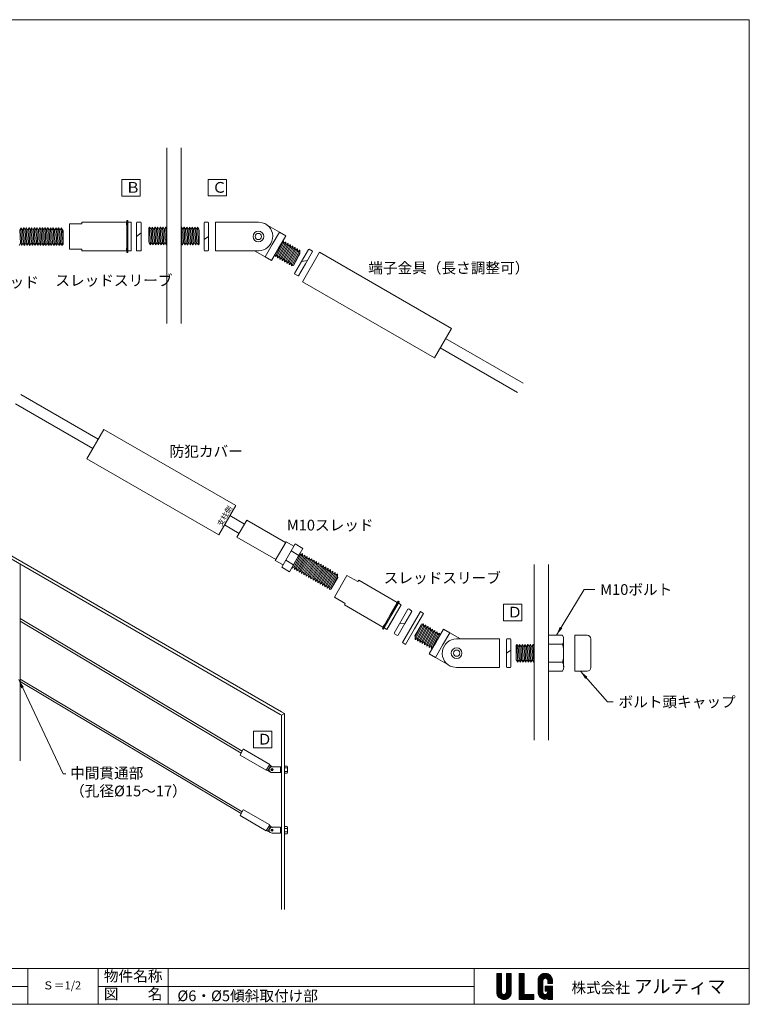
# Model space of a CAD drawing. Units: millimetres. Extents: x -118 to 682, y 818 to 1368.
# Drawn here: x 275 to 682, y 818 to 1368 of the extents above; entities that cross this region are included whole.
import ezdxf

# ---------------------------------------------------------------- set-up
doc = ezdxf.new("R2010")
doc.units = ezdxf.units.MM
doc.layers.get('0').update_dxf_attribs({"lineweight": 9})
for name, color, linetype, lineweight in [('Object', 3, 'Continuous', 20), ('１', 2, 'Continuous', 9), ('２', 3, 'Continuous', 20)]:
    doc.layers.add(name, color=color, linetype=linetype, lineweight=lineweight)
doc.styles.get("Standard").update_dxf_attribs({"font": 'romans.shx', "bigfont": 'bigfont.shx'})
doc.dimstyles.new('ISO-25', dxfattribs={"dimtxt": 6, "dimasz": 5, "dimexe": 5, "dimexo": 2, "dimgap": 3, "dimtad": 1, "dimdsep": 46, "dimtxsty": 'Standard', "dimcen": 2.5, "dimclrd": 7, "dimclre": 7, "dimadec": 0, "dimazin": 0, "dimtfac": 1, "dimtmove": 0, "dimatfit": 3, "dimfxl": 1, "dimlwd": 9, "dimlwe": 9, "dimarcsym": 0})
pattern_1 = [(45, (388.680767, 717.633472), (-0.0252569703, 0.0252569703), [])]

msp = doc.modelspace()

# ---------------------------------------------------------------- hatches: boundary and pattern name
at = {"layer": 'Object', "ltscale": 0.3}
h = msp.add_hatch(dxfattribs=at)
h.set_pattern_fill('ANSI31', color=0, scale=0.01125, style=0)
h.set_pattern_definition(pattern_1)
edge = h.paths.add_edge_path()
edge.add_line((543.92, 834.82), (541.22, 834.82))
edge.add_line((541.22, 834.82), (541.22, 824.29))
edge.add_arc((545.27, 824.29), 4.05, 180, 360)
edge.add_line((549.32, 824.29), (549.32, 834.82))
edge.add_line((549.32, 834.82), (546.62, 834.82))
edge.add_line((546.62, 834.82), (546.62, 824.29))
edge.add_arc((545.27, 824.29), 1.35, -180, 0, ccw=False)
edge.add_line((543.92, 824.29), (543.92, 834.82))
h = msp.add_hatch(dxfattribs=at)
h.set_pattern_fill('ANSI31', color=0, scale=0.01125, style=0)
h.set_pattern_definition(pattern_1)
h.paths.add_polyline_path([(553.82, 834.82), (556.52, 834.82), (556.52, 822.94), (561.92, 822.94), (561.92, 820.24), (553.82, 820.24)])
h = msp.add_hatch(dxfattribs=at)
h.set_pattern_fill('ANSI31', color=0, scale=0.01125, style=0)
h.set_pattern_definition(pattern_1)
h.paths.add_polyline_path([(567.02, 824.31), (567.02, 830.77, -1), (569.72, 830.77), (569.72, 829.21), (572.42, 829.21), (572.42, 830.77, 1), (564.32, 830.77), (564.32, 824.31, 0.350905), (567.48, 820.36, 0.4072), (569.72, 821.67), (569.72, 820.24), (572.42, 820.24), (572.42, 827.59), (568.37, 827.59), (568.37, 824.89), (569.72, 824.89), (569.72, 824.31, -1)])

# ---------------------------------------------------------------- linework, layer by layer
at = {"color": 0, "ltscale": 0.5}
for p, q in [((356.88, 1295.98), (356.88, 1197.79)), ((364.88, 1295.98), (364.88, 1197.79)), ((298.64, 1250.15), (299.03, 1249.61)), ((299.03, 1249.61), (299.03, 1242.75)), ((346.88, 1251.01), (346.88, 1243.79)), ((374.88, 1242.41), (374.88, 1249.63)), ((411.84, 1234.98), (415.31, 1232.98)), ((431.3, 1236.68), (427.87, 1230.74)), ((431.23, 1237.34), (431.3, 1236.68)), ((506.39, 1178.66), (515.89, 1195.12)), ((420.16, 979.5), (124.89, 1149.98)), ((420.96, 980.89), (125.12, 1151.69)), ((312.25, 1122.21), (321.75, 1138.66)), ((417.49, 1065.49), (423.49, 1075.88)), ((421.07, 1061.69), (428.57, 1074.68)), ((431.46, 1069.7), (426.87, 1061.74)), ((274.89, 1063.38), (274.89, 953.6)), ((274.89, 953.6), (274.89, 1063.38)), ((562.13, 1063.23), (562.13, 965.04)), ((570.13, 1063.23), (570.13, 965.04)), ((452.33, 1056.62), (452.4, 1055.96)), ((452.4, 1055.96), (448.97, 1050.02)), ((479.91, 1026.88), (487.91, 1040.74)), ((274.89, 1032.98), (398.99, 958.93)), ((398.39, 957.89), (274.89, 1031.58)), ((483.91, 1033.81), (479.91, 1026.88)), ((495.55, 1023.39), (498.98, 1029.33)), ((495.62, 1022.73), (495.55, 1023.39)), ((570.13, 1023.16), (570.13, 1004.16)), ((584.82, 1023.66), (584.82, 1003.66)), ((584.82, 1023.66), (591.82, 1023.66)), ((552.13, 1017.88), (552.13, 1010.66)), ((570.13, 1018.82), (570.13, 1008.97)), ((593.82, 1021.66), (593.82, 1005.66)), ((584.82, 1003.66), (587.98, 1003.66)), ((587.98, 1003.66), (591.82, 1003.66)), ((274.89, 999.18), (398.99, 925.13)), ((398.39, 924.09), (274.89, 997.78)), ((420.16, 979.5), (420.96, 979.02)), ((420.96, 980.89), (422.56, 979.96)), ((420.96, 979.02), (422.56, 979.96)), ((420.96, 979.02), (420.96, 870.46)), ((422.56, 979.96), (422.56, 870.46)), ((399.59, 959.97), (397.79, 956.85)), ((399.59, 959.97), (399.72, 960)), ((414.36, 951.55), (399.72, 960)), ((397.79, 956.85), (397.82, 956.71)), ((397.82, 956.71), (412.46, 948.26)), ((412.46, 948.26), (414.36, 951.55)), ((420.46, 950.15), (420.4, 950.21)), ((420.4, 947.01), (420.46, 947.07)), ((420.46, 950.15), (420.46, 947.07)), ((420.96, 950.13), (420.46, 950.13)), ((420.96, 948.35), (420.46, 948.68)), ((420.46, 947.07), (420.96, 947.07)), ((420.96, 947.07), (420.96, 950.13)), ((422.56, 950.51), (422.56, 946.71)), ((399.59, 926.17), (397.79, 923.05)), ((399.59, 926.17), (399.72, 926.2)), ((414.36, 917.75), (399.72, 926.2)), ((397.79, 923.05), (397.82, 922.91)), ((397.82, 922.91), (412.46, 914.46)), ((412.46, 914.46), (414.36, 917.75)), ((420.46, 916.35), (420.4, 916.41)), ((420.4, 913.21), (420.46, 913.27)), ((420.46, 916.35), (420.46, 913.27)), ((420.96, 916.33), (420.46, 916.33)), ((420.96, 914.55), (420.46, 914.88)), ((420.46, 913.27), (420.96, 913.27)), ((420.96, 913.27), (420.96, 916.33)), ((422.56, 916.71), (422.56, 912.91))]:
    msp.add_line(p, q, dxfattribs=at)
at = {"ltscale": 0.3}
for p, q in [((274.65, 1250.08), (275.04, 1242.69)), ((274.65, 1250), (275.04, 1242.61)), ((275.3, 1251.27), (275.38, 1251.27)), ((275.34, 1251.27), (275.85, 1241.42)), ((276.16, 1250.12), (276.52, 1242.54)), ((276.8, 1251.27), (276.88, 1251.27)), ((276.84, 1251.27), (277.35, 1241.42)), ((277.65, 1250.08), (278.04, 1242.69)), ((277.65, 1250), (278.04, 1242.61)), ((278.3, 1251.27), (278.38, 1251.27)), ((278.34, 1251.27), (278.85, 1241.42)), ((279.16, 1250.12), (279.52, 1242.54)), ((279.8, 1251.27), (279.88, 1251.27)), ((279.84, 1251.27), (280.35, 1241.42)), ((280.65, 1250.08), (281.04, 1242.69)), ((281.29, 1251.33), (281.37, 1251.33)), ((281.33, 1251.33), (281.84, 1241.49)), ((282.15, 1250.19), (282.51, 1242.6)), ((282.79, 1251.33), (282.87, 1251.33)), ((282.83, 1251.33), (283.34, 1241.49)), ((283.64, 1250.15), (284.03, 1242.75)), ((283.64, 1250.07), (284.03, 1242.67)), ((284.29, 1251.33), (284.37, 1251.33)), ((284.33, 1251.33), (284.84, 1241.49)), ((285.15, 1250.19), (285.51, 1242.6)), ((285.79, 1251.33), (285.87, 1251.33)), ((285.83, 1251.33), (286.34, 1241.49)), ((286.64, 1250.15), (287.03, 1242.75)), ((286.64, 1250.07), (287.03, 1242.67)), ((287.29, 1251.33), (287.37, 1251.33)), ((287.33, 1251.33), (287.84, 1241.49)), ((288.15, 1250.19), (288.51, 1242.6)), ((288.79, 1251.33), (288.87, 1251.33)), ((288.83, 1251.33), (289.34, 1241.49)), ((289.64, 1250.15), (290.03, 1242.75)), ((289.64, 1250.07), (290.03, 1242.67)), ((290.29, 1251.33), (290.37, 1251.33)), ((290.33, 1251.33), (290.84, 1241.49)), ((291.15, 1250.19), (291.51, 1242.6)), ((291.79, 1251.33), (291.87, 1251.33)), ((291.83, 1251.33), (292.34, 1241.49)), ((292.64, 1250.15), (293.03, 1242.75)), ((292.64, 1250.07), (293.03, 1242.67)), ((293.29, 1251.33), (293.37, 1251.33)), ((293.33, 1251.33), (293.84, 1241.49)), ((294.15, 1250.19), (294.51, 1242.6)), ((294.79, 1251.33), (294.87, 1251.33)), ((294.83, 1251.33), (295.34, 1241.49)), ((295.64, 1250.15), (296.03, 1242.75)), ((295.64, 1250.07), (296.03, 1242.67)), ((296.29, 1251.33), (296.37, 1251.33)), ((296.33, 1251.33), (296.84, 1241.49)), ((297.15, 1250.19), (297.51, 1242.6)), ((297.79, 1251.33), (297.87, 1251.33)), ((297.83, 1251.33), (298.34, 1241.49)), ((298.64, 1250.15), (299.03, 1242.75)), ((347.2, 1251.63), (347.28, 1251.63)), ((347.24, 1251.63), (347.76, 1241.79)), ((348.06, 1250.44), (348.44, 1243.05)), ((348.06, 1250.37), (348.44, 1242.97)), ((348.7, 1251.63), (348.78, 1251.63)), ((348.74, 1251.63), (349.26, 1241.79)), ((349.56, 1250.48), (349.93, 1242.9)), ((350.2, 1251.63), (350.28, 1251.63)), ((350.24, 1251.63), (350.76, 1241.79)), ((351.06, 1250.44), (351.44, 1243.05)), ((351.06, 1250.37), (351.44, 1242.97)), ((351.7, 1251.63), (351.78, 1251.63)), ((351.74, 1251.63), (352.26, 1241.79)), ((352.56, 1250.48), (352.93, 1242.9)), ((353.2, 1251.63), (353.28, 1251.63)), ((353.24, 1251.63), (353.76, 1241.79)), ((354.06, 1250.44), (354.44, 1243.05)), ((354.06, 1250.37), (354.44, 1242.97)), ((354.7, 1251.63), (354.78, 1251.63)), ((354.74, 1251.63), (355.26, 1241.79)), ((355.56, 1250.48), (355.93, 1242.9)), ((356.2, 1251.63), (356.28, 1251.63)), ((356.24, 1251.63), (356.76, 1241.79)), ((365.05, 1251.63), (364.97, 1251.63)), ((365.53, 1241.79), (365.01, 1251.63)), ((366.21, 1242.93), (365.84, 1250.52)), ((366.55, 1251.63), (366.47, 1251.63)), ((367.03, 1241.79), (366.51, 1251.63)), ((367.71, 1243.05), (367.32, 1250.44)), ((367.71, 1242.97), (367.33, 1250.37)), ((368.05, 1251.63), (367.97, 1251.63)), ((368.53, 1241.79), (368.01, 1251.63)), ((369.21, 1242.93), (368.84, 1250.52)), ((369.55, 1251.63), (369.47, 1251.63)), ((370.03, 1241.79), (369.51, 1251.63)), ((370.71, 1243.05), (370.32, 1250.44)), ((370.71, 1242.97), (370.33, 1250.37)), ((371.05, 1251.63), (370.97, 1251.63)), ((371.53, 1241.79), (371.01, 1251.63)), ((372.21, 1242.93), (371.84, 1250.52)), ((372.55, 1251.63), (372.47, 1251.63)), ((373.03, 1241.79), (372.51, 1251.63)), ((373.71, 1243.05), (373.32, 1250.44)), ((373.71, 1242.97), (373.33, 1250.37)), ((374.05, 1251.63), (373.97, 1251.63)), ((374.53, 1241.79), (374.01, 1251.63)), ((374.88, 1249.63), (374.84, 1250.52)), ((346.88, 1243.79), (346.93, 1242.9)), ((422.03, 1244.02), (417.55, 1235.24)), ((423.33, 1243.27), (418.85, 1234.49)), ((422, 1244.04), (422.06, 1244)), ((423.29, 1243.29), (423.36, 1243.25)), ((275.81, 1241.42), (275.89, 1241.42)), ((277.31, 1241.42), (277.39, 1241.42)), ((278.81, 1241.42), (278.89, 1241.42)), ((280.31, 1241.42), (280.39, 1241.42)), ((281.8, 1241.49), (281.88, 1241.49)), ((283.3, 1241.49), (283.38, 1241.49)), ((284.8, 1241.49), (284.88, 1241.49)), ((286.3, 1241.49), (286.38, 1241.49)), ((287.8, 1241.49), (287.88, 1241.49)), ((289.3, 1241.49), (289.38, 1241.49)), ((290.8, 1241.49), (290.88, 1241.49)), ((292.3, 1241.49), (292.38, 1241.49)), ((293.8, 1241.49), (293.88, 1241.49)), ((295.3, 1241.49), (295.38, 1241.49)), ((296.8, 1241.49), (296.88, 1241.49)), ((298.3, 1241.49), (298.38, 1241.49)), ((347.72, 1241.79), (347.8, 1241.79)), ((349.22, 1241.79), (349.3, 1241.79)), ((350.72, 1241.79), (350.8, 1241.79)), ((352.22, 1241.79), (352.3, 1241.79)), ((353.72, 1241.79), (353.8, 1241.79)), ((355.22, 1241.79), (355.3, 1241.79)), ((356.72, 1241.79), (356.8, 1241.79)), ((365.57, 1241.79), (365.49, 1241.79)), ((367.07, 1241.79), (366.99, 1241.79)), ((368.57, 1241.79), (368.49, 1241.79)), ((370.07, 1241.79), (369.99, 1241.79)), ((371.57, 1241.79), (371.49, 1241.79)), ((373.07, 1241.79), (372.99, 1241.79)), ((374.57, 1241.79), (374.49, 1241.79)), ((422.16, 1242.62), (418.69, 1235.87)), ((423.4, 1241.77), (420.04, 1235.17)), ((423.44, 1241.84), (420.08, 1235.24)), ((424.63, 1242.52), (420.15, 1233.74)), ((424.76, 1241.12), (421.29, 1234.37)), ((425.93, 1241.77), (421.45, 1232.99)), ((426, 1240.27), (422.64, 1233.67)), ((426.04, 1240.34), (422.68, 1233.74)), ((427.23, 1241.02), (422.75, 1232.24)), ((427.36, 1239.62), (423.89, 1232.87)), ((428.53, 1240.27), (424.05, 1231.49)), ((424.59, 1242.54), (424.66, 1242.5)), ((428.6, 1238.77), (425.24, 1232.17)), ((428.64, 1238.84), (425.27, 1232.24)), ((429.82, 1239.52), (425.35, 1230.74)), ((425.89, 1241.79), (425.96, 1241.75)), ((429.96, 1238.12), (426.49, 1231.37)), ((431.12, 1238.77), (426.65, 1229.99)), ((427.19, 1241.04), (427.26, 1241)), ((428.49, 1240.29), (428.56, 1240.25)), ((429.79, 1239.54), (429.86, 1239.5)), ((431.09, 1238.79), (431.16, 1238.75)), ((417.52, 1235.26), (417.59, 1235.22)), ((418.82, 1234.51), (418.89, 1234.47)), ((420.12, 1233.76), (420.19, 1233.72)), ((421.41, 1233.01), (421.48, 1232.97)), ((422.71, 1232.26), (422.78, 1232.22)), ((431.23, 1237.34), (427.87, 1230.74)), ((424.01, 1231.51), (424.08, 1231.47)), ((425.31, 1230.76), (425.38, 1230.72)), ((431.48, 1068.49), (428.12, 1061.89)), ((431.52, 1068.56), (428.16, 1061.96)), ((432.71, 1069.24), (428.23, 1060.46)), ((432.85, 1067.84), (429.37, 1061.09)), ((434.01, 1068.49), (429.53, 1059.71)), ((434.12, 1067.06), (430.76, 1060.46)), ((435.31, 1067.74), (430.83, 1058.96)), ((432.68, 1069.26), (432.75, 1069.22)), ((433.98, 1068.51), (434.05, 1068.47)), ((435.27, 1067.76), (435.34, 1067.72)), ((436.57, 1067.01), (436.64, 1066.97)), ((429.76, 1066.76), (426.93, 1061.21)), ((434.08, 1066.99), (430.72, 1060.39)), ((435.44, 1066.34), (431.97, 1059.59)), ((436.61, 1066.99), (432.13, 1058.21)), ((436.72, 1065.56), (433.36, 1058.96)), ((437.93, 1066.3), (433.45, 1057.52)), ((438.06, 1064.9), (434.59, 1058.15)), ((439.23, 1065.55), (434.75, 1056.77)), ((439.3, 1064.05), (435.94, 1057.45)), ((439.34, 1064.12), (435.98, 1057.52)), ((440.53, 1064.8), (436.05, 1056.02)), ((440.66, 1063.4), (437.19, 1056.65)), ((441.83, 1064.05), (437.35, 1055.27)), ((437.9, 1066.32), (437.96, 1066.28)), ((441.9, 1062.55), (438.54, 1055.95)), ((441.94, 1062.62), (438.58, 1056.02)), ((443.13, 1063.3), (438.65, 1054.52)), ((439.19, 1065.57), (439.26, 1065.53)), ((443.26, 1061.9), (439.79, 1055.15)), ((444.43, 1062.55), (439.95, 1053.77)), ((440.49, 1064.82), (440.56, 1064.78)), ((445.72, 1061.8), (441.25, 1053.02)), ((441.79, 1064.07), (441.86, 1064.03)), ((443.09, 1063.32), (443.16, 1063.28)), ((444.39, 1062.57), (444.46, 1062.53)), ((445.69, 1061.82), (445.76, 1061.78)), ((426.9, 1061.23), (426.97, 1061.19)), ((428.2, 1060.48), (428.27, 1060.44)), ((429.5, 1059.73), (429.57, 1059.69)), ((430.8, 1058.98), (430.87, 1058.94)), ((432.09, 1058.23), (432.17, 1058.19)), ((433.42, 1057.54), (433.49, 1057.5)), ((434.72, 1056.79), (434.79, 1056.75)), ((436.02, 1056.04), (436.09, 1056)), ((444.5, 1061.05), (441.14, 1054.45)), ((444.53, 1061.12), (441.17, 1054.52)), ((445.86, 1060.4), (442.39, 1053.65)), ((447.02, 1061.05), (442.55, 1052.27)), ((447.1, 1059.55), (443.74, 1052.95)), ((447.13, 1059.62), (443.77, 1053.02)), ((448.32, 1060.3), (443.84, 1051.52)), ((448.46, 1058.9), (444.98, 1052.15)), ((449.62, 1059.55), (445.14, 1050.77)), ((449.69, 1058.05), (446.33, 1051.45)), ((449.73, 1058.12), (446.37, 1051.52)), ((450.92, 1058.8), (446.44, 1050.02)), ((446.99, 1061.07), (447.06, 1061.03)), ((451.06, 1057.4), (447.58, 1050.65)), ((452.22, 1058.05), (447.74, 1049.27)), ((448.29, 1060.32), (448.36, 1060.28)), ((452.33, 1056.62), (448.97, 1050.02)), ((449.59, 1059.57), (449.66, 1059.53)), ((450.89, 1058.82), (450.95, 1058.78)), ((452.18, 1058.07), (452.26, 1058.03)), ((437.31, 1055.29), (437.38, 1055.25)), ((438.61, 1054.54), (438.68, 1054.5)), ((439.91, 1053.79), (439.98, 1053.75)), ((441.21, 1053.04), (441.28, 1053)), ((442.51, 1052.29), (442.58, 1052.25)), ((443.81, 1051.54), (443.88, 1051.5)), ((445.11, 1050.79), (445.18, 1050.75)), ((446.41, 1050.04), (446.48, 1050)), ((447.71, 1049.29), (447.78, 1049.25)), ((495.62, 1022.73), (498.98, 1029.33)), ((495.73, 1021.3), (500.21, 1030.08)), ((496.9, 1021.95), (500.37, 1028.7)), ((497.03, 1020.55), (501.51, 1029.33)), ((498.33, 1019.8), (502.81, 1028.58)), ((501.55, 1029.31), (501.47, 1029.35)), ((502.84, 1028.56), (502.77, 1028.6)), ((498.22, 1021.23), (501.58, 1027.83)), ((498.26, 1021.3), (501.62, 1027.9)), ((499.5, 1020.45), (502.97, 1027.2)), ((499.63, 1019.05), (504.11, 1027.83)), ((500.82, 1019.73), (504.18, 1026.33)), ((500.86, 1019.8), (504.22, 1026.4)), ((500.93, 1018.3), (505.41, 1027.08)), ((502.09, 1018.95), (505.57, 1025.7)), ((502.23, 1017.55), (506.71, 1026.33)), ((503.42, 1018.23), (506.78, 1024.83)), ((503.45, 1018.3), (506.82, 1024.9)), ((503.53, 1016.8), (508.01, 1025.58)), ((504.14, 1027.81), (504.07, 1027.85)), ((504.69, 1017.45), (508.16, 1024.2)), ((504.83, 1016.05), (509.3, 1024.83)), ((505.44, 1027.06), (505.37, 1027.1)), ((506.74, 1026.31), (506.67, 1026.35)), ((508.04, 1025.56), (507.97, 1025.6)), ((509.34, 1024.81), (509.27, 1024.85)), ((495.77, 1021.28), (495.7, 1021.32)), ((497.07, 1020.53), (497, 1020.57)), ((498.37, 1019.78), (498.3, 1019.82)), ((499.66, 1019.03), (499.6, 1019.07)), ((500.96, 1018.28), (500.89, 1018.32)), ((502.26, 1017.53), (502.19, 1017.57)), ((552.45, 1018.5), (552.53, 1018.5)), ((552.49, 1018.5), (553, 1008.66)), ((553.95, 1018.5), (554.03, 1018.5)), ((553.99, 1018.5), (554.5, 1008.66)), ((555.45, 1018.5), (555.53, 1018.5)), ((555.49, 1018.5), (556, 1008.66)), ((556.95, 1018.5), (557.03, 1018.5)), ((556.99, 1018.5), (557.5, 1008.66)), ((558.45, 1018.5), (558.53, 1018.5)), ((558.49, 1018.5), (559, 1008.66)), ((559.95, 1018.5), (560.03, 1018.5)), ((559.99, 1018.5), (560.5, 1008.66)), ((561.45, 1018.5), (561.53, 1018.5)), ((561.49, 1018.5), (562, 1008.66)), ((503.56, 1016.78), (503.49, 1016.82)), ((504.86, 1016.03), (504.79, 1016.07)), ((553.3, 1017.32), (553.69, 1009.92)), ((553.3, 1017.24), (553.69, 1009.85)), ((554.81, 1017.36), (555.17, 1009.78)), ((556.3, 1017.32), (556.69, 1009.92)), ((556.3, 1017.24), (556.69, 1009.85)), ((557.81, 1017.36), (558.17, 1009.78)), ((559.3, 1017.32), (559.69, 1009.92)), ((559.3, 1017.24), (559.69, 1009.85)), ((560.81, 1017.36), (561.17, 1009.78)), ((552.13, 1010.66), (552.17, 1009.78)), ((552.96, 1008.66), (553.04, 1008.66)), ((554.46, 1008.66), (554.54, 1008.66)), ((555.96, 1008.66), (556.04, 1008.66)), ((557.46, 1008.66), (557.54, 1008.66)), ((558.96, 1008.66), (559.04, 1008.66)), ((560.46, 1008.66), (560.54, 1008.66)), ((561.96, 1008.66), (562.04, 1008.66))]:
    msp.add_line(p, q, dxfattribs=at)
at = {"color": 0, "ltscale": 0.3}
for p, q in [((570.13, 1023.66), (570.13, 1003.66)), ((578.07, 1023.66), (571.13, 1023.66)), ((578.07, 1018.66), (571.13, 1018.66)), ((578.63, 1006.05), (578.63, 1021.2)), ((578.63, 1021.06), (578.63, 1018.66)), ((578.63, 1018.66), (578.63, 1013.66)), ((578.63, 1013.66), (578.63, 1008.66)), ((578.07, 1008.66), (571.13, 1008.66)), ((571.13, 1003.66), (578.07, 1003.66)), ((422.56, 950.61), (422.56, 946.61)), ((424.15, 950.61), (422.76, 950.61)), ((424.15, 949.61), (422.76, 949.61)), ((424.15, 947.61), (422.76, 947.61)), ((422.76, 946.61), (424.15, 946.61)), ((424.26, 947.09), (424.26, 950.12)), ((424.26, 950.09), (424.26, 949.61)), ((424.26, 949.61), (424.26, 948.61)), ((424.26, 948.61), (424.26, 947.61)), ((422.56, 916.81), (422.56, 912.81)), ((424.15, 916.81), (422.76, 916.81)), ((424.15, 915.81), (422.76, 915.81)), ((424.15, 913.81), (422.76, 913.81)), ((424.26, 913.29), (424.26, 916.32)), ((424.26, 916.29), (424.26, 915.81)), ((424.26, 915.81), (424.26, 914.81)), ((424.26, 914.81), (424.26, 913.81)), ((422.76, 912.81), (424.15, 912.81))]:
    msp.add_line(p, q, dxfattribs=at)
for p, q in [((571.13, 1023.66), (570.13, 1023.66)), ((571.13, 1018.66), (570.13, 1018.66)), ((571.13, 1008.66), (570.13, 1008.66)), ((571.13, 1003.66), (570.13, 1003.66)), ((422.76, 950.61), (422.56, 950.61)), ((422.76, 949.61), (422.56, 949.61)), ((422.76, 947.61), (422.56, 947.61)), ((422.76, 946.61), (422.56, 946.61)), ((422.76, 916.81), (422.56, 916.81)), ((422.76, 915.81), (422.56, 915.81)), ((422.76, 913.81), (422.56, 913.81)), ((422.76, 912.81), (422.56, 912.81))]:
    msp.add_line(p, q)
at = {"color": 0, "ltscale": 25}
for p, q in [((279.12, 837.53), (318.42, 837.53)), ((318.42, 837.53), (357.72, 837.53)), ((318.42, 837.53), (318.42, 817.53)), ((341.4, 837.53), (460.29, 837.53))]:
    msp.add_line(p, q, dxfattribs=at)
at = {"color": 0, "ltscale": 0.5}
for points in [[(331.72, 1278.3), (341.91, 1278.3), (341.91, 1269.02), (331.72, 1269.02)], [(380.07, 1278.33), (390.25, 1278.33), (390.25, 1269.05), (380.07, 1269.05)], [(545.11, 1041.07), (555.3, 1041.07), (555.3, 1031.79), (545.11, 1031.79)], [(405.28, 970.07), (415.47, 970.07), (415.47, 960.79), (405.28, 960.79)]]:
    msp.add_lwpolyline(points, close=True, dxfattribs=at)
at = {"ltscale": 0.3}
for points in [[(275.3, 1251.27), (274.66, 1250.02)], [(277.65, 1250.08), (276.88, 1251.27)], [(278.3, 1251.27), (277.66, 1250.02)], [(280.65, 1250.08), (279.88, 1251.27)], [(281.29, 1251.33), (280.65, 1250.08)], [(283.64, 1250.15), (282.87, 1251.33)], [(284.29, 1251.33), (283.65, 1250.08)], [(286.64, 1250.15), (285.87, 1251.33)], [(287.29, 1251.33), (286.65, 1250.08)], [(289.64, 1250.15), (288.87, 1251.33)], [(290.29, 1251.33), (289.65, 1250.08)], [(292.64, 1250.15), (291.87, 1251.33)], [(293.29, 1251.33), (292.65, 1250.08)], [(295.64, 1250.15), (294.87, 1251.33)], [(296.29, 1251.33), (295.65, 1250.08)], [(298.64, 1250.15), (297.87, 1251.33)], [(347.2, 1251.63), (346.88, 1251.01)], [(348.06, 1250.44), (347.28, 1251.63)], [(348.7, 1251.63), (348.07, 1250.38)], [(351.06, 1250.44), (350.28, 1251.63)], [(351.7, 1251.63), (351.07, 1250.38)], [(354.06, 1250.44), (353.28, 1251.63)], [(354.7, 1251.63), (354.07, 1250.38)], [(356.88, 1250.71), (356.28, 1251.63)], [(364.97, 1251.63), (364.88, 1251.46)], [(367.32, 1250.44), (366.55, 1251.63)], [(367.97, 1251.63), (367.33, 1250.37)], [(370.32, 1250.44), (369.55, 1251.63)], [(370.97, 1251.63), (370.33, 1250.37)], [(373.32, 1250.44), (372.55, 1251.63)], [(373.97, 1251.63), (373.33, 1250.37)], [(347.8, 1241.79), (348.44, 1243.05)], [(350.8, 1241.79), (351.44, 1243.05)], [(353.8, 1241.79), (354.44, 1243.05)], [(367.07, 1241.79), (367.7, 1243.04)], [(370.07, 1241.79), (370.7, 1243.04)], [(373.07, 1241.79), (373.7, 1243.04)], [(422, 1244.04), (421.52, 1243.73)], [(423.44, 1241.84), (423.36, 1243.25)], [(274.39, 1241.42), (275.04, 1242.69)], [(275.04, 1242.61), (275.81, 1241.42)], [(277.39, 1241.42), (278.04, 1242.69)], [(278.04, 1242.61), (278.81, 1241.42)], [(280.39, 1241.42), (281.04, 1242.69)], [(281.03, 1242.67), (281.8, 1241.49)], [(283.38, 1241.49), (284.03, 1242.75)], [(284.03, 1242.67), (284.8, 1241.49)], [(286.38, 1241.49), (287.03, 1242.75)], [(287.03, 1242.67), (287.8, 1241.49)], [(289.38, 1241.49), (290.03, 1242.75)], [(290.03, 1242.67), (290.8, 1241.49)], [(292.38, 1241.49), (293.03, 1242.75)], [(293.03, 1242.67), (293.8, 1241.49)], [(295.38, 1241.49), (296.03, 1242.75)], [(296.03, 1242.67), (296.8, 1241.49)], [(348.44, 1242.97), (349.22, 1241.79)], [(351.44, 1242.97), (352.22, 1241.79)], [(354.44, 1242.97), (355.22, 1241.79)], [(356.8, 1241.79), (356.88, 1241.96)], [(364.88, 1242.71), (365.49, 1241.79)], [(367.71, 1242.97), (368.49, 1241.79)], [(370.71, 1242.97), (371.49, 1241.79)], [(373.71, 1242.97), (374.49, 1241.79)], [(374.57, 1241.79), (374.88, 1242.41)], [(424.59, 1242.54), (423.42, 1241.78)], [(426.04, 1240.34), (425.96, 1241.75)], [(427.19, 1241.04), (426.01, 1240.28)], [(428.64, 1238.84), (428.56, 1240.25)], [(429.79, 1239.54), (428.61, 1238.78)], [(431.23, 1237.34), (431.16, 1238.75)], [(417.44, 1236.67), (417.52, 1235.26)], [(418.89, 1234.47), (420.08, 1235.24)], [(420.04, 1235.17), (420.12, 1233.76)], [(421.48, 1232.97), (422.68, 1233.74)], [(422.64, 1233.67), (422.71, 1232.26)], [(424.08, 1231.47), (425.27, 1232.24)], [(425.24, 1232.17), (425.31, 1230.76)], [(431.52, 1068.56), (431.46, 1069.7)], [(432.68, 1069.26), (431.5, 1068.5)], [(434.12, 1067.06), (434.05, 1068.47)], [(435.27, 1067.76), (434.1, 1067)], [(426.87, 1061.74), (426.9, 1061.23)], [(426.97, 1061.19), (428.16, 1061.96)], [(428.12, 1061.89), (428.2, 1060.48)], [(436.72, 1065.56), (436.64, 1066.97)], [(437.9, 1066.32), (436.72, 1065.56)], [(439.34, 1064.12), (439.26, 1065.53)], [(440.49, 1064.82), (439.32, 1064.06)], [(441.94, 1062.62), (441.86, 1064.03)], [(443.09, 1063.32), (441.91, 1062.56)], [(444.53, 1061.12), (444.46, 1062.53)], [(445.69, 1061.82), (444.51, 1061.06)], [(429.57, 1059.69), (430.76, 1060.46)], [(430.72, 1060.39), (430.8, 1058.98)], [(432.17, 1058.19), (433.36, 1058.96)], [(433.34, 1058.95), (433.42, 1057.54)], [(434.79, 1056.75), (435.98, 1057.52)], [(435.94, 1057.45), (436.02, 1056.04)], [(437.38, 1055.25), (438.58, 1056.02)], [(447.13, 1059.62), (447.06, 1061.03)], [(448.29, 1060.32), (447.11, 1059.56)], [(449.73, 1058.12), (449.66, 1059.53)], [(450.89, 1058.82), (449.71, 1058.06)], [(452.33, 1056.62), (452.26, 1058.03)], [(438.54, 1055.95), (438.61, 1054.54)], [(439.98, 1053.75), (441.17, 1054.52)], [(441.14, 1054.45), (441.21, 1053.04)], [(442.58, 1052.25), (443.77, 1053.02)], [(443.74, 1052.95), (443.81, 1051.54)], [(445.18, 1050.75), (446.37, 1051.52)], [(446.33, 1051.45), (446.41, 1050.04)], [(501.62, 1027.9), (501.55, 1029.31)], [(502.77, 1028.6), (501.58, 1027.83)], [(504.22, 1026.4), (504.14, 1027.81)], [(505.37, 1027.1), (504.18, 1026.33)], [(506.82, 1024.9), (506.74, 1026.31)], [(507.97, 1025.6), (506.78, 1024.83)], [(509.41, 1023.4), (509.34, 1024.81)], [(495.62, 1022.73), (495.7, 1021.32)], [(497.07, 1020.53), (498.24, 1021.29)], [(498.22, 1021.23), (498.3, 1019.82)], [(499.66, 1019.03), (500.84, 1019.79)], [(500.82, 1019.73), (500.89, 1018.32)], [(502.26, 1017.53), (503.44, 1018.29)], [(503.42, 1018.23), (503.49, 1016.82)], [(552.45, 1018.5), (552.13, 1017.88)], [(553.3, 1017.32), (552.53, 1018.5)], [(553.95, 1018.5), (553.31, 1017.25)], [(556.3, 1017.32), (555.53, 1018.5)], [(556.95, 1018.5), (556.31, 1017.25)], [(559.3, 1017.32), (558.53, 1018.5)], [(559.95, 1018.5), (559.31, 1017.25)], [(562.13, 1017.58), (561.53, 1018.5)], [(504.86, 1016.03), (505.34, 1016.34)], [(553.04, 1008.66), (553.69, 1009.92)], [(553.69, 1009.85), (554.46, 1008.66)], [(556.04, 1008.66), (556.69, 1009.92)], [(556.69, 1009.85), (557.46, 1008.66)], [(559.04, 1008.66), (559.69, 1009.92)], [(559.69, 1009.85), (560.46, 1008.66)], [(562.04, 1008.66), (562.13, 1008.83)]]:
    msp.add_lwpolyline(points, dxfattribs=at)
for points in [[(276.8, 1251.27), (276.24, 1250.18, -0.582835), (276.07, 1250.17), (275.38, 1251.27)], [(279.8, 1251.27), (279.24, 1250.18, -0.582835), (279.07, 1250.17), (278.38, 1251.27)], [(282.79, 1251.33), (282.23, 1250.24, -0.582835), (282.06, 1250.23), (281.37, 1251.33)], [(285.79, 1251.33), (285.23, 1250.24, -0.582835), (285.06, 1250.23), (284.37, 1251.33)], [(288.79, 1251.33), (288.23, 1250.24, -0.582835), (288.06, 1250.23), (287.37, 1251.33)], [(291.79, 1251.33), (291.23, 1250.24, -0.582835), (291.06, 1250.23), (290.37, 1251.33)], [(294.79, 1251.33), (294.23, 1250.24, -0.582835), (294.06, 1250.23), (293.37, 1251.33)], [(297.79, 1251.33), (297.23, 1250.24, -0.582835), (297.06, 1250.23), (296.37, 1251.33)], [(350.2, 1251.63), (349.65, 1250.54, -0.582835), (349.47, 1250.53), (348.78, 1251.63)], [(353.2, 1251.63), (352.65, 1250.54, -0.582835), (352.47, 1250.53), (351.78, 1251.63)], [(356.2, 1251.63), (355.65, 1250.54, -0.582835), (355.47, 1250.53), (354.78, 1251.63)], [(366.47, 1251.63), (365.93, 1250.57, -0.575514), (365.76, 1250.56), (365.05, 1251.63)], [(369.47, 1251.63), (368.93, 1250.57, -0.575514), (368.76, 1250.56), (368.05, 1251.63)], [(372.47, 1251.63), (371.93, 1250.57, -0.575514), (371.76, 1250.56), (371.05, 1251.63)], [(374.88, 1250.53, -0.374679), (374.76, 1250.56), (374.05, 1251.63)], [(423.29, 1243.29), (422.27, 1242.63, -0.582835), (422.11, 1242.71), (422.06, 1244)], [(275.89, 1241.42), (276.44, 1242.49, -0.575514), (276.61, 1242.5), (277.31, 1241.42)], [(278.89, 1241.42), (279.44, 1242.49, -0.575514), (279.61, 1242.5), (280.31, 1241.42)], [(281.88, 1241.49), (282.43, 1242.55, -0.575514), (282.6, 1242.56), (283.3, 1241.49)], [(284.88, 1241.49), (285.43, 1242.55, -0.575514), (285.6, 1242.56), (286.3, 1241.49)], [(287.88, 1241.49), (288.43, 1242.55, -0.575514), (288.6, 1242.56), (289.3, 1241.49)], [(290.88, 1241.49), (291.43, 1242.55, -0.575514), (291.6, 1242.56), (292.3, 1241.49)], [(293.88, 1241.49), (294.43, 1242.55, -0.575514), (294.6, 1242.56), (295.3, 1241.49)], [(296.88, 1241.49), (297.43, 1242.55, -0.575514), (297.6, 1242.56), (298.3, 1241.49)], [(346.88, 1242.89, -0.374679), (347.01, 1242.86), (347.72, 1241.79)], [(349.3, 1241.79), (349.84, 1242.85, -0.575514), (350.01, 1242.86), (350.72, 1241.79)], [(352.3, 1241.79), (352.84, 1242.85, -0.575514), (353.01, 1242.86), (353.72, 1241.79)], [(355.3, 1241.79), (355.84, 1242.85, -0.575514), (356.01, 1242.86), (356.72, 1241.79)], [(365.57, 1241.79), (366.12, 1242.88, -0.582835), (366.3, 1242.89), (366.99, 1241.79)], [(368.57, 1241.79), (369.12, 1242.88, -0.582835), (369.3, 1242.89), (369.99, 1241.79)], [(371.57, 1241.79), (372.12, 1242.88, -0.582835), (372.3, 1242.89), (372.99, 1241.79)], [(425.89, 1241.79), (424.86, 1241.13, -0.582835), (424.71, 1241.21), (424.66, 1242.5)], [(428.49, 1240.29), (427.46, 1239.63, -0.582835), (427.31, 1239.71), (427.26, 1241)], [(431.09, 1238.79), (430.06, 1238.13, -0.582835), (429.91, 1238.21), (429.86, 1239.5)], [(417.59, 1235.22), (418.59, 1235.87, -0.575514), (418.74, 1235.79), (418.82, 1234.51)], [(420.19, 1233.72), (421.19, 1234.37, -0.575514), (421.34, 1234.29), (421.41, 1233.01)], [(422.78, 1232.22), (423.78, 1232.87, -0.575514), (423.94, 1232.79), (424.01, 1231.51)], [(425.38, 1230.72), (426.38, 1231.37, -0.575514), (426.54, 1231.29), (426.61, 1230.01)], [(433.98, 1068.51), (432.95, 1067.84, -0.582835), (432.79, 1067.92), (432.75, 1069.22)], [(436.57, 1067.01), (435.54, 1066.34, -0.582835), (435.39, 1066.42), (435.34, 1067.72)], [(439.19, 1065.57), (438.17, 1064.9, -0.582835), (438.01, 1064.98), (437.96, 1066.28)], [(441.79, 1064.07), (440.76, 1063.4, -0.582835), (440.61, 1063.48), (440.56, 1064.78)], [(444.39, 1062.57), (443.36, 1061.9, -0.582835), (443.21, 1061.98), (443.16, 1063.28)], [(446.99, 1061.07), (445.96, 1060.4, -0.582835), (445.81, 1060.48), (445.76, 1061.78)], [(428.27, 1060.44), (429.27, 1061.09, -0.575514), (429.42, 1061.01), (429.5, 1059.73)], [(430.87, 1058.94), (431.87, 1059.59, -0.575514), (432.02, 1059.51), (432.09, 1058.23)], [(433.49, 1057.5), (434.49, 1058.15, -0.575514), (434.64, 1058.07), (434.72, 1056.79)], [(436.09, 1056), (437.09, 1056.65, -0.575514), (437.24, 1056.57), (437.31, 1055.29)], [(449.59, 1059.57), (448.56, 1058.9, -0.582835), (448.4, 1058.98), (448.36, 1060.28)], [(452.18, 1058.07), (451.16, 1057.4, -0.582835), (451, 1057.48), (450.95, 1058.78)], [(438.68, 1054.5), (439.68, 1055.15, -0.575514), (439.84, 1055.07), (439.91, 1053.79)], [(441.28, 1053), (442.28, 1053.65, -0.575514), (442.44, 1053.57), (442.51, 1052.29)], [(443.88, 1051.5), (444.88, 1052.15, -0.575514), (445.03, 1052.07), (445.11, 1050.79)], [(446.48, 1050), (447.48, 1050.65, -0.575514), (447.63, 1050.57), (447.71, 1049.29)], [(501.47, 1029.35), (500.47, 1028.7, -0.575514), (500.32, 1028.78), (500.25, 1030.06)], [(504.07, 1027.85), (503.07, 1027.2, -0.575514), (502.92, 1027.28), (502.84, 1028.56)], [(506.67, 1026.35), (505.67, 1025.7, -0.575514), (505.52, 1025.78), (505.44, 1027.06)], [(509.27, 1024.85), (508.27, 1024.2, -0.575514), (508.11, 1024.28), (508.04, 1025.56)], [(495.77, 1021.28), (496.8, 1021.94, -0.582835), (496.95, 1021.86), (497, 1020.57)], [(498.37, 1019.78), (499.39, 1020.44, -0.582835), (499.55, 1020.36), (499.6, 1019.07)], [(500.96, 1018.28), (501.99, 1018.94, -0.582835), (502.15, 1018.86), (502.19, 1017.57)], [(555.45, 1018.5), (554.89, 1017.41, -0.582835), (554.72, 1017.4), (554.03, 1018.5)], [(558.45, 1018.5), (557.89, 1017.41, -0.582835), (557.72, 1017.4), (557.03, 1018.5)], [(561.45, 1018.5), (560.89, 1017.41, -0.582835), (560.72, 1017.4), (560.03, 1018.5)], [(503.56, 1016.78), (504.59, 1017.44, -0.582835), (504.75, 1017.36), (504.79, 1016.07)], [(552.13, 1009.77, -0.374679), (552.26, 1009.73), (552.96, 1008.66)], [(554.54, 1008.66), (555.09, 1009.72, -0.575514), (555.26, 1009.73), (555.96, 1008.66)], [(557.54, 1008.66), (558.09, 1009.72, -0.575514), (558.26, 1009.73), (558.96, 1008.66)], [(560.54, 1008.66), (561.09, 1009.72, -0.575514), (561.26, 1009.73), (561.96, 1008.66)]]:
    msp.add_lwpolyline(points, format="xyb", dxfattribs=at)
at = {"color": 0, "ltscale": 0.3}
for centre, radius, start, end in [((572.91, 1021.16), 5.73, 334.145, 25.855), ((556.13, 1013.66), 22.5, 347.1604, 12.8396), ((573.15, 1006.16), 5.52, 333.0751, 26.9249), ((423.12, 950.11), 1.15, 334.145, 25.855), ((419.76, 948.61), 4.5, 347.1604, 12.8396), ((423.16, 947.11), 1.1, 333.0751, 26.9249), ((423.12, 916.31), 1.15, 334.145, 25.855), ((419.76, 914.81), 4.5, 347.1604, 12.8396), ((423.16, 913.31), 1.1, 333.0751, 26.9249)]:
    msp.add_arc(centre, radius, start, end, dxfattribs=at)
at = {"color": 0, "ltscale": 0.5}
for centre, start, end in [((591.82, 1021.66), 0, 90), ((591.82, 1005.66), 270, 0)]:
    msp.add_arc(centre, 2, start, end, dxfattribs=at)
at = {"layer": 'Object', "color": 0, "ltscale": 0.5}
for p, q in [((309.45, 1254.41), (334.35, 1254.41)), ((309.45, 1253.41), (309.45, 1254.41)), ((334.35, 1252.91), (334.35, 1254.41)), ((334.45, 1255.21), (334.55, 1255.31)), ((334.45, 1255.21), (334.45, 1246.41)), ((334.95, 1255.31), (334.55, 1255.31)), ((334.95, 1255.31), (335.05, 1255.21)), ((335.05, 1237.61), (335.05, 1255.21)), ((335.15, 1254.41), (336.95, 1254.41)), ((335.15, 1254.41), (335.15, 1252.91)), ((336.95, 1254.41), (336.95, 1238.41)), ((340.17, 1254.34), (339.97, 1254.14)), ((339.97, 1254.14), (339.97, 1238.54)), ((342.27, 1254.34), (340.17, 1254.34)), ((342.27, 1254.34), (342.47, 1254.14)), ((342.47, 1246.34), (342.47, 1254.14)), ((378, 1254.41), (377.7, 1254.11)), ((377.7, 1254.11), (377.7, 1238.71)), ((379.9, 1254.41), (378, 1254.41)), ((379.9, 1254.41), (380.2, 1254.11)), ((380.2, 1246.41), (380.2, 1254.11)), ((408.05, 1254.41), (384.05, 1254.41)), ((384.05, 1254.41), (384.05, 1238.41)), ((384.05, 1246.41), (384.05, 1254.41)), ((408.05, 1254.41), (410.18, 1254.12)), ((302.45, 1239.41), (302.45, 1253.41)), ((302.45, 1253.41), (309.45, 1253.41)), ((334.45, 1252.91), (334.35, 1252.91)), ((335.15, 1252.91), (335.05, 1252.91)), ((419.84, 1248.84), (412.05, 1253.34)), ((415.84, 1241.91), (419.84, 1248.84)), ((419.84, 1248.84), (423.31, 1246.84)), ((299.03, 1246.41), (299.03, 1242.16)), ((334.45, 1246.41), (334.45, 1237.61)), ((342.47, 1248.41), (339.97, 1246.34)), ((342.47, 1238.54), (342.47, 1246.34)), ((380.2, 1246.41), (377.7, 1244.67)), ((380.2, 1238.79), (380.2, 1246.41)), ((423.31, 1246.84), (415.31, 1232.98)), ((419.31, 1239.91), (421.81, 1244.24)), ((419.31, 1239.91), (421.81, 1244.24)), ((298.28, 1241.41), (299.03, 1242.16)), ((309.45, 1239.41), (302.45, 1239.41)), ((309.45, 1238.41), (309.45, 1239.41)), ((334.35, 1238.41), (309.45, 1238.41)), ((334.35, 1239.91), (334.45, 1239.91)), ((334.35, 1239.91), (334.35, 1238.41)), ((334.55, 1237.51), (334.45, 1237.61)), ((334.55, 1237.51), (334.95, 1237.51)), ((334.95, 1237.51), (335.05, 1237.61)), ((335.15, 1239.91), (335.05, 1239.91)), ((335.15, 1238.41), (335.15, 1239.91)), ((336.95, 1238.41), (335.15, 1238.41)), ((339.97, 1238.54), (340.17, 1238.34)), ((340.17, 1238.34), (342.27, 1238.34)), ((342.47, 1238.54), (342.27, 1238.34)), ((377.7, 1238.71), (378, 1238.42)), ((378, 1238.42), (379.9, 1238.48)), ((380.2, 1238.79), (379.9, 1238.48)), ((384.05, 1238.41), (408.05, 1238.41)), ((411.84, 1234.98), (405.91, 1238.41)), ((411.84, 1234.98), (415.84, 1241.91)), ((436.12, 1239.21), (428.32, 1225.7)), ((434.39, 1231.2), (438.29, 1237.96)), ((436.4, 1239.28), (436.12, 1239.21)), ((438.22, 1238.23), (436.4, 1239.28)), ((438.22, 1238.23), (438.29, 1237.96)), ((442.28, 1237.62), (441.53, 1236.32)), ((442.28, 1237.62), (515.89, 1195.12)), ((429.7, 1233.91), (427.58, 1230.23)), ((435.43, 1233), (432.22, 1232.45)), ((441.53, 1236.32), (433.53, 1222.46)), ((427.58, 1230.23), (426.55, 1229.95)), ((427.58, 1230.23), (426.62, 1229.97)), ((430.49, 1224.45), (434.39, 1231.2)), ((428.32, 1225.7), (428.4, 1225.42)), ((428.4, 1225.42), (430.22, 1224.37)), ((430.49, 1224.45), (430.22, 1224.37)), ((432.78, 1221.16), (433.53, 1222.46)), ((506.39, 1178.66), (432.78, 1221.16)), ((512.64, 1189.49), (555.94, 1164.49)), ((552.94, 1159.29), (509.64, 1184.29)), ((275.27, 1158.16), (318.57, 1133.16)), ((315.57, 1127.96), (272.27, 1152.96)), ((321.75, 1138.66), (395.36, 1096.16)), ((385.86, 1079.71), (312.25, 1122.21)), ((395.36, 1096.16), (385.86, 1079.71)), ((392.11, 1090.53), (400.34, 1085.79)), ((397.34, 1080.59), (389.11, 1085.34)), ((396.09, 1078.42), (401.59, 1087.95)), ((401.59, 1087.95), (423.24, 1075.45)), ((417.74, 1065.92), (396.09, 1078.42)), ((423.49, 1075.88), (427.82, 1073.38)), ((428.57, 1074.68), (432.9, 1072.18)), ((426.32, 1070.79), (430.65, 1068.29)), ((432.9, 1072.18), (429.15, 1065.69)), ((421.82, 1062.99), (417.49, 1065.49)), ((425.4, 1059.19), (421.07, 1061.69)), ((423.32, 1065.59), (427.65, 1063.09)), ((429.15, 1065.69), (425.4, 1059.19)), ((450.53, 1045), (457.53, 1057.12)), ((457.53, 1057.12), (463.59, 1053.62)), ((450.8, 1053.19), (448.67, 1049.51)), ((463.59, 1053.62), (464.09, 1054.49)), ((464.09, 1054.49), (485.66, 1042.04)), ((447.65, 1049.23), (448.67, 1049.51)), ((456.59, 1041.5), (450.53, 1045)), ((456.09, 1040.63), (456.59, 1041.5)), ((477.66, 1028.18), (456.09, 1040.63)), ((477.86, 1027.14), (486.66, 1042.38)), ((486.14, 1042.68), (481.74, 1035.06)), ((484.91, 1040.74), (485.66, 1042.04)), ((484.99, 1040.69), (484.91, 1040.74)), ((485.6, 1040.34), (485.51, 1040.39)), ((486.35, 1041.64), (485.6, 1040.34)), ((486.14, 1042.68), (486.28, 1042.72)), ((486.63, 1042.52), (486.28, 1042.72)), ((486.35, 1041.64), (487.91, 1040.74)), ((486.63, 1042.52), (486.66, 1042.38)), ((481.74, 1035.06), (477.34, 1027.44)), ((491.62, 1038.25), (483.92, 1024.91)), ((488.59, 1019.56), (498.59, 1036.88)), ((489.93, 1030.33), (493.78, 1037)), ((492.03, 1038.36), (491.62, 1038.25)), ((493.67, 1037.41), (492.03, 1038.36)), ((493.67, 1037.41), (493.78, 1037)), ((500.32, 1035.88), (495.32, 1027.22)), ((498.59, 1036.88), (500.32, 1035.88)), ((478.41, 1029.48), (477.66, 1028.18)), ((478.35, 1027.78), (479.1, 1029.08)), ((478.41, 1029.48), (478.49, 1029.43)), ((479.1, 1029.08), (479.01, 1029.13)), ((486.12, 1023.73), (489.93, 1030.33)), ((489.93, 1030.33), (486.9, 1030.07)), ((497.16, 1026.16), (499.28, 1029.84)), ((499.28, 1029.84), (500.24, 1030.1)), ((477.38, 1027.3), (477.34, 1027.44)), ((477.38, 1027.3), (477.73, 1027.1)), ((477.73, 1027.1), (477.86, 1027.14)), ((479.91, 1026.88), (478.35, 1027.78)), ((483.92, 1024.91), (484.03, 1024.51)), ((484.03, 1024.51), (485.71, 1023.61)), ((486.12, 1023.73), (485.71, 1023.61)), ((495.32, 1027.22), (490.32, 1018.56)), ((503.55, 1013.23), (511.55, 1027.09)), ((515.01, 1025.09), (511.01, 1018.16)), ((511.55, 1027.09), (515.01, 1025.09)), ((515.01, 1025.09), (520.95, 1021.66)), ((490.32, 1018.56), (488.59, 1019.56)), ((507.55, 1020.16), (505.05, 1015.83)), ((511.01, 1018.16), (507.01, 1011.23)), ((542.81, 1021.66), (518.81, 1021.66)), ((542.81, 1005.66), (542.81, 1021.66)), ((546.65, 1021.28), (546.95, 1021.59)), ((546.65, 1021.28), (546.65, 1013.66)), ((548.85, 1021.65), (546.95, 1021.59)), ((549.15, 1021.36), (548.85, 1021.65)), ((549.15, 1005.96), (549.15, 1021.36)), ((507.01, 1011.23), (503.55, 1013.23)), ((542.81, 1013.66), (542.81, 1005.66)), ((546.65, 1013.66), (549.15, 1015.4)), ((546.65, 1013.66), (546.65, 1005.96)), ((507.01, 1011.23), (514.81, 1006.73)), ((518.81, 1005.66), (516.67, 1005.95)), ((518.81, 1005.66), (542.81, 1005.66)), ((546.95, 1005.66), (546.65, 1005.96)), ((546.95, 1005.66), (548.85, 1005.66)), ((548.85, 1005.66), (549.15, 1005.96)), ((413.3, 948.12), (412.61, 948.52)), ((414.1, 949.51), (413.3, 948.12)), ((413.3, 948.12), (414.86, 947.22)), ((414.9, 950.89), (414.1, 949.51)), ((414.21, 951.29), (414.9, 950.89)), ((414.9, 950.89), (416.15, 950.17)), ((415.66, 947.01), (415.23, 947.07)), ((420.4, 950.21), (415.66, 950.21)), ((415.66, 947.01), (420.4, 947.01)), ((413.3, 914.32), (412.61, 914.72)), ((414.1, 915.71), (413.3, 914.32)), ((413.3, 914.32), (414.86, 913.42)), ((414.9, 917.09), (414.1, 915.71)), ((414.21, 917.49), (414.9, 917.09)), ((414.9, 917.09), (416.15, 916.37)), ((415.66, 913.21), (415.23, 913.27)), ((420.4, 916.41), (415.66, 916.41)), ((415.66, 913.21), (420.4, 913.21))]:
    msp.add_line(p, q, dxfattribs=at)
at = {"layer": 'Object', "color": 0, "ltscale": 0.3}
for p, q in [((541.22, 824.29), (541.22, 834.82)), ((541.22, 834.82), (543.92, 834.82)), ((543.92, 834.82), (541.22, 834.82)), ((543.92, 834.82), (543.92, 824.29)), ((546.62, 834.82), (549.32, 834.82)), ((546.62, 834.82), (546.62, 824.29)), ((549.32, 834.82), (549.32, 824.29)), ((553.82, 834.82), (553.82, 820.24)), ((553.82, 834.82), (556.52, 834.82)), ((556.52, 834.82), (556.52, 822.94)), ((564.32, 824.15), (564.32, 830.77)), ((567.02, 824.31), (567.02, 830.77)), ((567.02, 824.31), (567.02, 830.77)), ((569.72, 829.21), (569.72, 830.77)), ((572.42, 830.77), (572.42, 829.21)), ((572.42, 827.59), (568.37, 827.59)), ((568.37, 827.59), (568.37, 824.89)), ((569.72, 829.21), (572.42, 829.21)), ((572.42, 827.59), (572.42, 820.24)), ((553.82, 820.24), (561.92, 820.24)), ((561.92, 822.94), (556.52, 822.94)), ((561.92, 820.24), (561.92, 822.94)), ((568.37, 824.89), (569.72, 824.89)), ((568.37, 824.89), (569.72, 824.89)), ((569.72, 824.31), (569.72, 824.89)), ((569.72, 824.89), (569.72, 824.27)), ((569.72, 824.89), (569.72, 824.31)), ((569.72, 821.67), (569.72, 820.24)), ((569.72, 820.24), (572.42, 820.24)), ((572.42, 820.24), (569.72, 820.24))]:
    msp.add_line(p, q, dxfattribs=at)
at = {"layer": 'Object', "color": 0, "ltscale": 0.5}
for centre, radius in [((408.05, 1246.41), 3), ((408.05, 1246.41), 1.75), ((518.81, 1013.66), 3), ((518.81, 1013.66), 1.75), ((415.66, 948.61), 0.6), ((415.66, 948.61), 0.35), ((415.66, 914.81), 0.6), ((415.66, 914.81), 0.35)]:
    msp.add_circle(centre, radius, dxfattribs=at)
for centre, radius, start, end in [((408.05, 1246.41), 8, 270, 74.5288), ((518.81, 1013.66), 8, 90, 254.5288), ((415.66, 948.61), 1.6, 90, 254.5288), ((415.66, 914.81), 1.6, 90, 254.5288)]:
    msp.add_arc(centre, radius, start, end, dxfattribs=at)
at = {"layer": 'Object', "color": 0, "ltscale": 0.3}
for centre, radius, start, end in [((568.37, 830.77), 4.05, 0, 180), ((568.37, 830.77), 1.35, 0, 180), ((545.27, 824.29), 4.05, 180, 0), ((545.27, 824.29), 1.35, 180, 0), ((568.37, 824.31), 4.05, 180, 257.3448), ((568.37, 824.31), 1.35, 180, 0), ((567.93, 822.16), 1.86, 256.1469, 344.7715)]:
    msp.add_arc(centre, radius, start, end, dxfattribs=at)
at = {"layer": '１', "color": 0, "ltscale": 25}
for p, q in [((173.66, 827.53), (279.12, 827.53)), ((318.42, 827.53), (528.65, 827.53))]:
    msp.add_line(p, q, dxfattribs=at)
at = {"layer": '２', "color": 0, "ltscale": 25}
for p, q in [((-117.61, 1367.53), (682.39, 1367.53)), ((682.39, 1367.53), (682.39, 817.53)), ((-113.61, 837.53), (682.39, 837.53)), ((-113.61, 837.53), (682.39, 837.53)), ((173.66, 837.53), (279.12, 837.53)), ((279.12, 837.53), (279.12, 817.53)), ((318.42, 837.53), (318.42, 817.53)), ((357.72, 837.53), (357.72, 817.53)), ((528.65, 837.53), (528.65, 817.53)), ((-117.61, 817.53), (682.39, 817.53))]:
    msp.add_line(p, q, dxfattribs=at)
at = {"layer": '２', "color": 0, "lineweight": 20}
for p, q in [((-113.61, 817.53), (682.39, 817.53)), ((682.39, 817.53), (-67.61, 817.53))]:
    msp.add_line(p, q, dxfattribs=at)

# ---------------------------------------------------------------- texts
at = {"color": 0, "ltscale": 0.5, "char_height": 6, "width": 29.6755, "attachment_point": 1}
for s, insert in [('Ｂ', (333.87, 1276.83)), ('Ｃ', (382.21, 1276.86)), ('Ｄ', (547.26, 1039.6)), ('Ｄ', (407.43, 968.6))]:
    msp.add_mtext(s, dxfattribs=dict(at, insert=insert))
at = {"color": 0, "ltscale": 0.5, "char_height": 6, "attachment_point": 1}
for s, insert in [('端子金具（長さ調整可）', (469.44, 1231.86)), ('M10スレッド', (236.9, 1223.91)), ('スレッドスリーブ', (294.58, 1224.9)), ('防犯カバー', (358.41, 1129.41)), ('M10スレッド', (423.94, 1088.2)), ('スレッドスリーブ', (478.1, 1058.73)), ('M10ボルト', (599.06, 1052.21)), ('ボルト頭キャップ', (609.29, 989.46)), ('中間貫通部\\P（孔径%%c15～17）', (302.83, 949.69)), ('%%c6・%%c5傾斜取付け部', (362.8, 825.27))]:
    msp.add_mtext(s, dxfattribs=dict(at, insert=insert))
at = {"color": 0, "ltscale": 0.5, "insert": (384.84, 1085.71), "char_height": 3, "width": 43.4394, "attachment_point": 1, "rotation": 60}
msp.add_mtext('支柱側', dxfattribs=at)
at = {"layer": '２', "color": 0, "ltscale": 25, "attachment_point": 5}
for s, insert, char_height, width in [('物件名称', (338.07, 832.53), 6, 39.3), ('Ｓ＝1/2', (298.26, 827.53), 4.5, 32.0699), ('株式会社{\\H1.25x; アルティマ}', (626.06, 827.53), 6, 103.2134), ('図\u3000\u3000名', (338.07, 822.53), 6, 39.3)]:
    msp.add_mtext(s, dxfattribs=dict(at, insert=insert, char_height=char_height, width=width))

# ---------------------------------------------------------------- leaders
at = {"color": 0, "ltscale": 0.5, "annotation_type": 0, "has_hookline": 1, "hookline_direction": 1}
for points, text_width in [([(574.6, 1023.66), (590.06, 1049.21), (596.06, 1049.21)], 37.6), ([(587.98, 1003.66), (603.08, 986.46), (606.29, 986.46)], 56.63)]:
    msp.add_leader(points, dimstyle='ISO-25', override={"dimgap": 3, "dimtad": 0}, dxfattribs=dict(at, text_width=text_width))
at = {"color": 0, "ltscale": 0.5}
msp.add_leader([(274.09, 998.93), (299.02, 946.31), (300.43, 946.31)], dimstyle='ISO-25', override={"dimgap": 3, "dimtad": 0}, dxfattribs=at)

doc.saveas('drawing.dxf')
